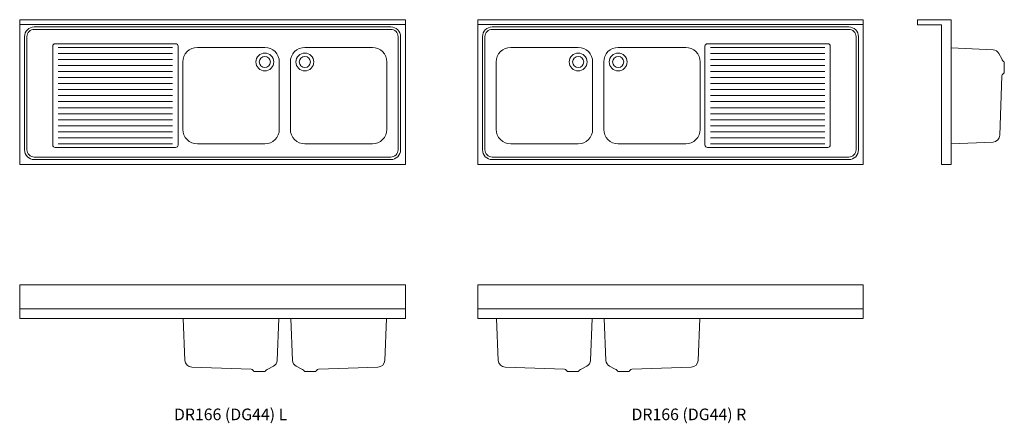
# Model space of a CAD drawing. Units: millimetres. Extents: x -17195 to -13110, y -20730 to -19055.
import ezdxf

# ---------------------------------------------------------------- set-up
doc = ezdxf.new("R2010")
doc.units = ezdxf.units.MM
doc.layers.add('DETAIL', color=2, linetype='Continuous', lineweight=15, true_color=0xffff00)
doc.layers.add('None', color=7, linetype='Continuous', lineweight=5)
doc.styles.add('Gill Sans', font='Gill Sans')

# ---------------------------------------------------------------- blocks, each defined once
blk = doc.blocks.new('*U1')
at = {"layer": 'DETAIL', "color": 7, "lineweight": 13, "transparency": 33554687}
for radius in [37, 23, 23]:
    blk.add_circle((-16177.5, -19230.7), radius, dxfattribs=at)
blk = doc.blocks.new('*U2')
at = {"layer": 'None', "color": 7, "linetype": 'Continuous', "lineweight": 13, "transparency": 33554687}
for p, q in [((-16560, -19170.3), (-17035, -19170.3)), ((-16560, -19195.3), (-17035, -19195.3)), ((-16560, -19220.3), (-17035, -19220.3)), ((-16560, -19245.3), (-17035, -19245.3)), ((-16560, -19270.3), (-17035, -19270.3)), ((-16560, -19295.3), (-17035, -19295.3)), ((-16560, -19320.3), (-17035, -19320.3)), ((-16560, -19345.3), (-17035, -19345.3)), ((-16560, -19370.3), (-17035, -19370.3)), ((-16560, -19395.3), (-17035, -19395.3)), ((-16560, -19420.3), (-17035, -19420.3)), ((-16560, -19445.3), (-17035, -19445.3)), ((-16560, -19470.3), (-17035, -19470.3)), ((-16560, -19495.3), (-17035, -19495.3)), ((-16560, -19520.3), (-17035, -19520.3)), ((-16560, -19545.3), (-17035, -19545.3)), ((-16560, -19570.3), (-17035, -19570.3))]:
    blk.add_line(p, q, dxfattribs=at)
blk = doc.blocks.new('*U3')
at = {"layer": 'DETAIL', "color": 7, "lineweight": 13, "transparency": 33554687}
for radius in [37, 23, 23]:
    blk.add_circle((-16011.5, -19230.7), radius, dxfattribs=at)
blk = doc.blocks.new('*U4')
at = {"layer": 'DETAIL', "color": 7, "lineweight": 13, "transparency": 33554687}
for radius in [37, 23, 23]:
    blk.add_circle((-14711.5, -19230.7), radius, dxfattribs=at)
blk = doc.blocks.new('*U5')
at = {"layer": 'None', "color": 7, "linetype": 'Continuous', "lineweight": 13, "transparency": 33554687}
for p, q in [((-14329, -19170.3), (-13854, -19170.3)), ((-14329, -19195.3), (-13854, -19195.3)), ((-14329, -19220.3), (-13854, -19220.3)), ((-14329, -19245.3), (-13854, -19245.3)), ((-14329, -19270.3), (-13854, -19270.3)), ((-14329, -19295.3), (-13854, -19295.3)), ((-14329, -19320.3), (-13854, -19320.3)), ((-14329, -19345.3), (-13854, -19345.3)), ((-14329, -19370.3), (-13854, -19370.3)), ((-14329, -19395.3), (-13854, -19395.3)), ((-14329, -19420.3), (-13854, -19420.3)), ((-14329, -19445.3), (-13854, -19445.3)), ((-14329, -19470.3), (-13854, -19470.3)), ((-14329, -19495.3), (-13854, -19495.3)), ((-14329, -19520.3), (-13854, -19520.3)), ((-14329, -19545.3), (-13854, -19545.3)), ((-14329, -19570.3), (-13854, -19570.3))]:
    blk.add_line(p, q, dxfattribs=at)
blk = doc.blocks.new('*U6')
at = {"layer": 'DETAIL', "color": 7, "lineweight": 13, "transparency": 33554687}
for radius in [37, 23, 23]:
    blk.add_circle((-14877.5, -19230.7), radius, dxfattribs=at)

msp = doc.modelspace()

# ---------------------------------------------------------------- linework, layer by layer
at = {"layer": 'DETAIL', "color": 7, "lineweight": 13, "transparency": 33554687}
for p, q in [((-13156.2, -19180.2), (-13329.6, -19172.6)), ((-13119.6, -19218.3), (-13131.8, -19195.8)), ((-13109.6, -19253.3), (-13109.6, -19230.3)), ((-13109.6, -19253.3), (-13109.6, -19276.3)), ((-13119.6, -19288.3), (-13128.2, -19534.7)), ((-13329.6, -19570.1), (-13156.2, -19563)), ((-16516.3, -20295.2), (-16509.2, -20468.7)), ((-16126.4, -20468.7), (-16118.8, -20295.2)), ((-16062.7, -20468.7), (-16070.3, -20295.2)), ((-15672.8, -20295.2), (-15679.8, -20468.7)), ((-15216.3, -20295.2), (-15209.2, -20468.7)), ((-14826.4, -20468.7), (-14818.8, -20295.2)), ((-14762.7, -20468.7), (-14770.3, -20295.2)), ((-14372.8, -20295.2), (-14379.8, -20468.7)), ((-16234.5, -20505.2), (-16480.9, -20496.7)), ((-16164.5, -20505.2), (-16142, -20493.1)), ((-16024.6, -20505.2), (-16047, -20493.1)), ((-15954.6, -20505.2), (-15708.1, -20496.7)), ((-14934.5, -20505.2), (-15180.9, -20496.7)), ((-14864.5, -20505.2), (-14842, -20493.1)), ((-14724.6, -20505.2), (-14747, -20493.1)), ((-14654.6, -20505.2), (-14408.1, -20496.7)), ((-16199.5, -20515.2), (-16222.5, -20515.2)), ((-16199.5, -20515.2), (-16176.5, -20515.2)), ((-15989.6, -20515.2), (-16012.6, -20515.2)), ((-15989.6, -20515.2), (-15966.6, -20515.2)), ((-14899.5, -20515.2), (-14922.5, -20515.2)), ((-14899.5, -20515.2), (-14876.5, -20515.2)), ((-14689.6, -20515.2), (-14712.6, -20515.2)), ((-14689.6, -20515.2), (-14666.6, -20515.2))]:
    msp.add_line(p, q, dxfattribs=at)
for centre, radius, start, end in [((-13158.2, -19210.1), 30, 28.393, 86.1859), ((-13105.2, -19216.4), 14.5, 187.2842, 252.3269), ((-13105.2, -19290.1), 14.5, 107.6731, 172.7158), ((-13158.2, -19533.1), 30, 273.8141, 356.9308), ((-16479.3, -20466.7), 30, 183.8141, 266.9308), ((-16236.3, -20519.6), 14.5, 17.6731, 82.7158), ((-16162.6, -20519.6), 14.5, 97.2842, 162.3269), ((-16156.3, -20466.7), 30, 298.393, 356.1859), ((-16032.7, -20466.7), 30, 183.8141, 241.607), ((-16026.4, -20519.6), 14.5, 17.6731, 82.7158), ((-15952.7, -20519.6), 14.5, 97.2842, 162.3269), ((-15709.7, -20466.7), 30, 273.0692, 356.1859), ((-15179.3, -20466.7), 30, 183.8141, 266.9308), ((-14936.3, -20519.6), 14.5, 17.6731, 82.7158), ((-14862.6, -20519.6), 14.5, 97.2842, 162.3269), ((-14856.3, -20466.7), 30, 298.393, 356.1859), ((-14732.7, -20466.7), 30, 183.8141, 241.607), ((-14726.4, -20519.6), 14.5, 17.6731, 82.7158), ((-14652.7, -20519.6), 14.5, 97.2842, 162.3269), ((-14409.7, -20466.7), 30, 273.0692, 356.1859)]:
    msp.add_arc(centre, radius, start, end, dxfattribs=at)
at = {"layer": 'None', "color": 7, "linetype": 'Continuous', "lineweight": 13, "transparency": 33554687}
for p, q in [((-17194.5, -19075.3), (-15594.5, -19075.3)), ((-13694.5, -19075.3), (-15294.5, -19075.3)), ((-13469.6, -19056.3), (-13329.6, -19056.3)), ((-13469.6, -19056.3), (-13469.6, -19076.3)), ((-13469.6, -19076.3), (-13369.6, -19076.3)), ((-13369.6, -19656.3), (-13369.6, -19076.3)), ((-13329.6, -19056.3), (-13329.6, -19656.3)), ((-13329.6, -19656.3), (-13369.6, -19656.3)), ((-15594.5, -20255.2), (-17194.5, -20255.2)), ((-15294.5, -20255.2), (-13694.5, -20255.2))]:
    msp.add_line(p, q, dxfattribs=at)
at = {"layer": 'None', "color": 7, "linetype": 'Continuous', "lineweight": 13, "transparency": 33554687, "flags": 128}
for points in [[(-17194.5, -19055.3), (-15594.5, -19055.3), (-15594.5, -19655.3), (-17194.5, -19655.3)], [(-15294.5, -19055.3), (-13694.5, -19055.3), (-13694.5, -19655.3), (-15294.5, -19655.3)], [(-17194.5, -20155.2), (-15594.5, -20155.2), (-15594.5, -20295.2), (-17194.5, -20295.2)], [(-15294.5, -20155.2), (-13694.5, -20155.2), (-13694.5, -20295.2), (-15294.5, -20295.2)]]:
    msp.add_lwpolyline(points, close=True, dxfattribs=at)
for points in [[(-17174.5, -19595.3, 0.414214), (-17134.5, -19635.3), (-15654.5, -19635.3, 0.414214), (-15614.5, -19595.3), (-15614.5, -19125.3, 0.414214), (-15654.5, -19085.3), (-17134.5, -19085.3, 0.414214), (-17174.5, -19125.3)], [(-17164.5, -19595.3, 0.414214), (-17134.5, -19625.3), (-15654.5, -19625.3, 0.414214), (-15624.5, -19595.3), (-15624.5, -19125.3, 0.414214), (-15654.5, -19095.3), (-17134.5, -19095.3, 0.414214), (-17164.5, -19125.3)], [(-13714.5, -19125.3, 0.414214), (-13754.5, -19085.3), (-15234.5, -19085.3, 0.414214), (-15274.5, -19125.3), (-15274.5, -19595.3, 0.414214), (-15234.5, -19635.3), (-13754.5, -19635.3, 0.414214), (-13714.5, -19595.3)], [(-13724.5, -19125.3, 0.414214), (-13754.5, -19095.3), (-15234.5, -19095.3, 0.414214), (-15264.5, -19125.3), (-15264.5, -19595.3, 0.414214), (-15234.5, -19625.3), (-13754.5, -19625.3, 0.414214), (-13724.5, -19595.3)], [(-17057.5, -19575.3, 0.414214), (-17047.5, -19585.3), (-16547.5, -19585.3, 0.414214), (-16537.5, -19575.3), (-16537.5, -19165.3, 0.414214), (-16547.5, -19155.3), (-17047.5, -19155.3, 0.414214), (-17057.5, -19165.3)], [(-13831.5, -19165.3, 0.414214), (-13841.5, -19155.3), (-14341.5, -19155.3, 0.414214), (-14351.5, -19165.3), (-14351.5, -19575.3, 0.414214), (-14341.5, -19585.3), (-13841.5, -19585.3, 0.414214), (-13831.5, -19575.3)], [(-16517.5, -19510.3, 0.414214), (-16457.5, -19570.3), (-16177.5, -19570.3, 0.414214), (-16117.5, -19510.3), (-16117.5, -19230.3, 0.414214), (-16177.5, -19170.3), (-16457.5, -19170.3, 0.414214), (-16517.5, -19230.3)], [(-15671.5, -19230.3, 0.414214), (-15731.5, -19170.3), (-16011.5, -19170.3, 0.414214), (-16071.5, -19230.3), (-16071.5, -19510.3, 0.414214), (-16011.5, -19570.3), (-15731.5, -19570.3, 0.414214), (-15671.5, -19510.3)], [(-15217.5, -19510.3, 0.414214), (-15157.5, -19570.3), (-14877.5, -19570.3, 0.414214), (-14817.5, -19510.3), (-14817.5, -19230.3, 0.414214), (-14877.5, -19170.3), (-15157.5, -19170.3, 0.414214), (-15217.5, -19230.3)], [(-14371.5, -19230.3, 0.414214), (-14431.5, -19170.3), (-14711.5, -19170.3, 0.414214), (-14771.5, -19230.3), (-14771.5, -19510.3, 0.414214), (-14711.5, -19570.3), (-14431.5, -19570.3, 0.414214), (-14371.5, -19510.3)]]:
    msp.add_lwpolyline(points, format="xyb", close=True, dxfattribs=at)

# ---------------------------------------------------------------- block references
at = {"layer": 'None', "color": 7, "transparency": 33554687}
for name in ['*U2', '*U1', '*U3', '*U6', '*U4', '*U5']:
    msp.add_blockref(name, (0, 0), dxfattribs=at)

# ---------------------------------------------------------------- texts
at = {"layer": 'None', "color": 7, "transparency": 33554687, "char_height": 48.231, "attachment_point": 1, "line_spacing_factor": 1.009019, "style": 'Gill Sans'}
for s, insert in [('DR166 (DG44) L', (-16554.5, -20668.4)), ('DR166 (DG44) R', (-14656.3, -20668.4))]:
    msp.add_mtext(s, dxfattribs=dict(at, insert=insert))

doc.saveas('drawing.dxf')
